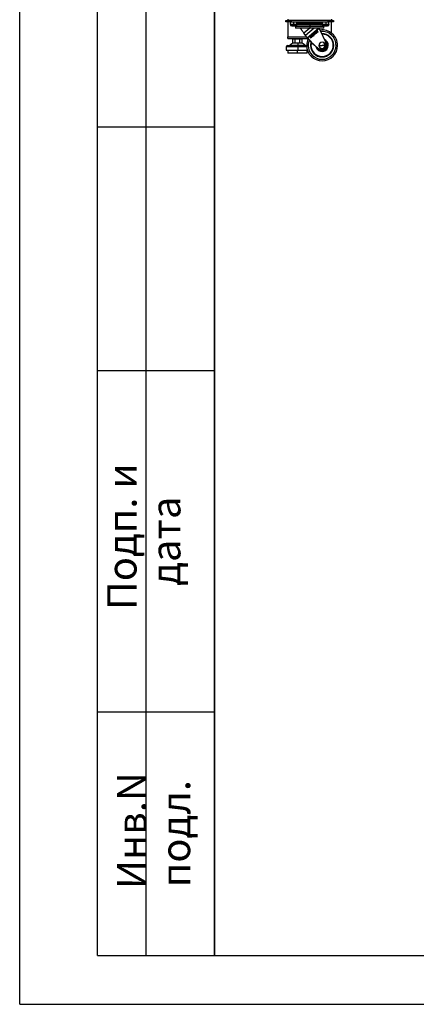
# Model space of a CAD drawing. Units: millimetres. Extents: x 0 to 3117, y -567 to 324.
# Drawn here: x 0 to 41, y 0 to 101 of the extents above; entities that cross this region are included whole.
import ezdxf

# ---------------------------------------------------------------- set-up
doc = ezdxf.new("R2010")
doc.units = ezdxf.units.MM
doc.header["$LTSCALE"] = 23.1
doc.layers.get('0').update_dxf_attribs({"linetype": 'CONTINUOUS'})
doc.layers.add('07__ASM_ALL_ANNOTATION', color=7, linetype='CONTINUOUS')
doc.styles.add('TEXTSTYLE_2', font='gost.ttf')

msp = doc.modelspace()

# ---------------------------------------------------------------- linework, layer by layer
at = {"color": 2, "linetype": 'Continuous'}
for q in [(0, 297), (420, 0)]:
    msp.add_line((0, 0), q, dxfattribs=at)
at = {"color": 7, "linetype": 'Continuous'}
for p, q in [((20, 292), (20, 5)), ((8, 5), (8, 150)), ((13, 5), (13, 150)), ((20, 5), (20, 150)), ((8, 90), (20, 90)), ((8, 65), (20, 65)), ((8, 30), (20, 30)), ((8, 5), (20, 5)), ((20, 5), (415, 5))]:
    msp.add_line(p, q, dxfattribs=at)
at = {"color": 7, "linetype": 'Continuous', "lineweight": 25}
for p, q in [((27.52075, 101.04267), (27.52075, 100.89267)), ((32.02075, 101.04267), (32.02075, 100.89267)), ((27.326, 100.77202), (27.326, 100.89267)), ((27.326, 100.89267), (27.52075, 100.89267)), ((27.326, 100.89267), (27.326, 100.77202)), ((27.88162, 100.77202), (27.326, 100.77202)), ((32.02075, 100.89267), (27.52075, 100.89267)), ((27.52075, 100.77202), (27.52075, 99.23267)), ((27.79523, 100.74299), (27.79575, 100.77202)), ((27.79523, 100.52604), (27.79523, 100.74299)), ((27.79575, 100.49702), (27.79523, 100.52604)), ((27.79575, 100.77202), (27.79626, 100.74299)), ((27.79626, 100.52604), (27.79575, 100.49702)), ((27.79575, 100.49702), (27.79575, 100.42514)), ((27.79575, 100.49702), (27.95902, 100.49702)), ((27.79575, 100.42514), (28.12164, 100.42514)), ((27.79626, 100.74299), (27.95902, 100.77202)), ((27.79626, 100.52604), (27.79626, 100.74299)), ((27.95902, 100.49702), (27.79626, 100.52604)), ((27.88162, 100.89267), (27.88162, 100.77202)), ((27.88162, 100.77202), (31.65987, 100.77202)), ((27.93244, 100.36354), (27.93079, 100.36396)), ((27.95902, 100.77202), (28.12177, 100.74299)), ((28.12177, 100.52604), (27.95902, 100.49702)), ((27.95902, 100.49702), (28.12164, 100.49702)), ((28.12164, 100.77202), (28.12177, 100.74299)), ((28.12164, 100.49702), (28.28402, 100.49702)), ((28.12164, 100.42514), (28.12164, 100.49702)), ((28.12164, 100.42514), (28.44575, 100.42514)), ((28.12177, 100.74299), (28.28402, 100.77202)), ((28.12177, 100.74299), (28.12177, 100.52604)), ((28.28402, 100.49702), (28.12177, 100.52604)), ((28.28402, 100.77202), (28.44626, 100.74299)), ((28.44626, 100.52604), (28.28402, 100.49702)), ((28.28402, 100.49702), (28.44575, 100.49702)), ((28.32295, 100.29846), (28.31977, 100.11162)), ((28.70077, 100.11162), (28.31977, 100.11162)), ((29.77075, 100.29846), (28.32295, 100.29846)), ((28.44575, 100.49702), (28.44523, 100.52604)), ((28.44626, 100.74299), (28.44575, 100.77202)), ((28.44575, 100.49702), (28.44626, 100.52604)), ((28.44626, 100.52604), (28.44575, 100.49702)), ((28.44575, 100.42514), (28.44575, 100.49702)), ((28.44626, 100.52604), (28.44626, 100.74299)), ((28.44626, 100.73814), (29.77075, 100.73814)), ((28.44626, 100.66793), (29.77075, 100.66793)), ((29.77075, 100.58787), (28.44626, 100.58787)), ((29.77075, 100.45452), (28.48167, 100.45452)), ((28.55508, 100.52287), (28.55678, 100.52287)), ((28.64956, 100.52287), (28.55678, 100.52287)), ((28.64956, 100.52287), (28.66465, 100.52287)), ((28.83011, 100.52287), (28.66465, 100.52287)), ((29.77075, 100.11162), (28.70077, 100.11162)), ((28.8406, 100.06924), (28.7886, 100.09374)), ((28.83011, 100.52287), (28.8708, 100.52287)), ((29.08071, 100.52287), (28.8708, 100.52287)), ((29.08071, 100.52287), (29.15691, 100.52287)), ((29.37908, 100.52287), (29.15691, 100.52287)), ((29.77075, 100.11162), (29.16572, 99.60394)), ((30.22969, 100.11162), (29.33918, 99.36439)), ((29.37908, 100.52287), (29.49756, 100.52287)), ((29.39242, 100.58524), (29.37995, 100.56364)), ((29.68388, 100.52287), (29.49756, 100.52287)), ((29.51802, 99.13806), (30.67826, 100.11162)), ((30.75186, 100.09756), (29.55515, 99.09341)), ((29.70174, 100.49262), (29.68084, 100.49262)), ((29.6987, 100.52287), (29.86249, 100.52287)), ((29.77075, 100.77202), (29.77075, 100.73814)), ((29.77075, 100.66793), (29.77075, 100.73814)), ((29.77075, 100.73814), (31.09904, 100.73814)), ((29.77075, 100.58787), (29.77075, 100.66793)), ((29.77075, 100.66793), (31.09523, 100.66793)), ((31.09523, 100.58787), (29.77075, 100.58787)), ((31.05982, 100.45452), (29.77075, 100.45452)), ((29.77075, 100.45452), (29.77075, 100.29846)), ((29.77075, 100.29846), (29.77075, 100.11162)), ((31.21855, 100.29846), (29.77075, 100.29846)), ((30.22969, 100.11162), (29.77075, 100.11162)), ((30.0035, 100.52287), (29.86249, 100.52287)), ((30.01422, 100.49262), (30.00047, 100.49262)), ((30.01119, 100.52287), (30.21927, 100.52287)), ((30.31599, 100.52287), (30.21927, 100.52287)), ((31.22172, 100.11162), (30.22969, 100.11162)), ((30.30238, 100.45992), (30.30496, 100.45452)), ((30.31599, 100.52287), (30.53619, 100.52287)), ((30.59357, 100.52287), (30.53619, 100.52287)), ((30.59357, 100.52287), (30.7851, 100.52287)), ((30.75186, 100.09756), (31.44935, 98.56236)), ((30.81158, 100.52287), (30.7851, 100.52287)), ((30.81158, 100.52287), (30.94388, 100.52287)), ((30.95065, 100.52287), (30.94388, 100.52287)), ((30.95065, 100.52287), (30.99842, 100.52287)), ((31.09523, 100.74299), (31.25748, 100.77202)), ((31.09575, 100.77202), (31.09523, 100.74299)), ((31.09523, 100.52604), (31.09523, 100.74299)), ((31.09575, 100.49702), (31.09523, 100.52604)), ((31.25748, 100.49702), (31.09523, 100.52604)), ((31.09523, 100.52604), (31.09575, 100.49702)), ((31.09575, 100.49702), (31.09575, 100.42514)), ((31.09575, 100.49702), (31.25748, 100.49702)), ((31.09575, 100.42514), (31.41986, 100.42514)), ((31.22172, 100.11162), (31.21855, 100.29846)), ((31.23244, 100.36354), (31.23079, 100.36396)), ((31.25748, 100.77202), (31.41972, 100.74299)), ((31.41972, 100.52604), (31.25748, 100.49702)), ((31.25748, 100.49702), (31.41986, 100.49702)), ((31.41972, 100.74299), (31.58248, 100.77202)), ((31.41986, 100.77202), (31.41972, 100.74299)), ((31.41972, 100.74299), (31.41972, 100.52604)), ((31.58248, 100.49702), (31.41972, 100.52604)), ((31.41986, 100.49702), (31.58248, 100.49702)), ((31.41986, 100.42514), (31.41986, 100.49702)), ((31.41986, 100.42514), (31.74575, 100.42514)), ((31.58248, 100.77202), (31.74523, 100.74299)), ((31.74523, 100.52604), (31.58248, 100.49702)), ((31.58248, 100.49702), (31.74575, 100.49702)), ((31.65987, 100.77202), (31.65987, 100.89267)), ((32.2155, 100.77202), (31.65987, 100.77202)), ((31.74523, 100.74299), (31.74575, 100.77202)), ((31.74523, 100.52604), (31.74523, 100.74299)), ((31.74575, 100.49702), (31.74523, 100.52604)), ((31.74575, 100.77202), (31.74626, 100.74299)), ((31.74626, 100.52604), (31.74575, 100.49702)), ((31.74575, 100.42514), (31.74575, 100.49702)), ((31.74626, 100.52604), (31.74626, 100.74299)), ((32.02075, 100.89267), (32.2155, 100.89267)), ((32.02075, 99.60519), (32.02075, 100.77202)), ((32.2155, 100.89267), (32.2155, 100.77202)), ((27.52075, 99.04267), (27.52075, 99.23267)), ((27.52075, 99.23267), (29.44143, 99.23267)), ((27.52075, 99.04267), (29.59812, 99.04267)), ((28.03, 98.59267), (28.03, 98.99267)), ((28.27537, 98.99267), (28.03, 98.99267)), ((28.1099, 99.04267), (28.1099, 98.99267)), ((28.1166, 99.04267), (28.1166, 98.99267)), ((28.27537, 98.59267), (28.27537, 98.99267)), ((28.76612, 98.99267), (28.27537, 98.99267)), ((28.29702, 99.04267), (28.29702, 98.99267)), ((28.34032, 99.04267), (28.34032, 98.99267)), ((28.70117, 99.04267), (28.70117, 98.99267)), ((28.74447, 99.04267), (28.74447, 98.99267)), ((28.76612, 98.59267), (28.76612, 98.99267)), ((29.01149, 98.99267), (28.76612, 98.99267)), ((28.92489, 99.04267), (28.92489, 98.99267)), ((28.93159, 98.99267), (28.93159, 99.04267)), ((29.01149, 98.59267), (29.01149, 98.99267)), ((29.85307, 99.30668), (29.86429, 99.31609)), ((29.94036, 99.16796), (29.85307, 99.30668)), ((29.85815, 99.12023), (29.85834, 99.13426)), ((29.86187, 99.2379), (29.86346, 99.2233)), ((29.86429, 99.31609), (29.89819, 99.26231)), ((29.92436, 99.22075), (29.95159, 99.17737)), ((29.95159, 99.17737), (29.94036, 99.16796)), ((30.00577, 99.22285), (29.9768, 99.2688)), ((29.98819, 99.27837), (30.01716, 99.23239)), ((30.01716, 99.23239), (30.00577, 99.22285)), ((30.01397, 99.31924), (30.08142, 99.37585)), ((30.10034, 99.3747), (30.02033, 99.30757)), ((30.09054, 99.44691), (30.10225, 99.45674)), ((30.17708, 99.31065), (30.09054, 99.44691)), ((30.09885, 99.34017), (30.11332, 99.34036)), ((30.10225, 99.45674), (30.11182, 99.44182)), ((30.15361, 99.37616), (30.18903, 99.32069)), ((30.18903, 99.32069), (30.17708, 99.31065)), ((30.18048, 99.58141), (30.1917, 99.59082)), ((30.26777, 99.44269), (30.18048, 99.58141)), ((30.1917, 99.59082), (30.2256, 99.53704)), ((30.25178, 99.49548), (30.279, 99.4521)), ((30.279, 99.4521), (30.26777, 99.44269)), ((30.33319, 99.49758), (30.30421, 99.54353)), ((30.3156, 99.5531), (30.34457, 99.50712)), ((30.34457, 99.50712), (30.33319, 99.49758)), ((30.34138, 99.59397), (30.40883, 99.65058)), ((30.42775, 99.64943), (30.34774, 99.5823)), ((30.4121, 99.71671), (30.42358, 99.72635)), ((30.4752, 99.61673), (30.4121, 99.71671)), ((30.42358, 99.72635), (30.43157, 99.71382)), ((30.42626, 99.6149), (30.44073, 99.61509)), ((30.45672, 99.75417), (30.46016, 99.73904)), ((30.45977, 99.66863), (30.48642, 99.62614)), ((30.48642, 99.62614), (30.4752, 99.61673)), ((30.52076, 99.86693), (30.53272, 99.87694)), ((30.55749, 99.80962), (30.52076, 99.86693)), ((30.53272, 99.87694), (30.62052, 99.73867)), ((30.60888, 99.72891), (30.59928, 99.74389)), ((30.62052, 99.73867), (30.60888, 99.72891)), ((27.37075, 98.19267), (27.37075, 97.84267)), ((28.57838, 98.19267), (27.37075, 98.19267)), ((27.52075, 98.34267), (28.57086, 98.34267)), ((27.73526, 98.36177), (28.56011, 98.36177)), ((28.27537, 98.59267), (28.03, 98.59267)), ((28.54337, 98.58272), (28.0694, 98.58272)), ((28.76612, 98.59267), (28.27537, 98.59267)), ((28.97209, 98.58272), (28.54337, 98.58272)), ((28.56011, 98.36177), (29.30624, 98.36177)), ((28.57086, 98.34267), (29.45982, 98.34267)), ((28.57838, 97.84267), (28.57838, 98.19267)), ((29.46773, 98.19267), (28.57838, 98.19267)), ((29.01149, 98.59267), (28.76612, 98.59267)), ((29.4598, 98.35117), (29.61855, 98.35117)), ((29.86916, 98.35117), (29.85667, 98.35117)), ((29.9009, 98.35117), (29.86916, 98.35117)), ((30.7094, 97.99557), (30.715, 97.99557)), ((30.7288, 98.35117), (30.71392, 98.35117)), ((30.7288, 98.35117), (31.0473, 98.35117)), ((30.7425, 97.97017), (30.73832, 97.97017)), ((30.7425, 97.96682), (30.7425, 97.97017)), ((30.7679, 97.9587), (30.7679, 97.94798)), ((31.3658, 98.35117), (31.0473, 98.35117)), ((31.2759, 97.91937), (31.2759, 97.96644)), ((31.3521, 97.97017), (31.3013, 97.97017)), ((31.3013, 97.97017), (31.3013, 97.93152)), ((31.31587, 97.99557), (31.3521, 97.99557)), ((31.3521, 97.99557), (31.3521, 98.02819)), ((31.3521, 97.96682), (31.3521, 97.97017)), ((31.3658, 98.35117), (31.38067, 98.35117)), ((31.4283, 98.04637), (31.3775, 98.04637)), ((31.3775, 98.04637), (31.3775, 97.99557)), ((31.3775, 97.99557), (31.3852, 97.99557)), ((31.39075, 98.07177), (31.4283, 98.07177)), ((31.39529, 98.68137), (31.41006, 98.68137)), ((31.4283, 98.65597), (31.40683, 98.65597)), ((31.4283, 98.12257), (31.42547, 98.12257)), ((31.4283, 98.60871), (31.4283, 98.65597)), ((31.4283, 98.07177), (31.4283, 98.12257)), ((31.4283, 98.0422), (31.4283, 98.04637)), ((31.4537, 98.62588), (31.4537, 98.60517)), ((31.4537, 98.60517), (31.46695, 98.60517)), ((31.48131, 98.57977), (31.4537, 98.57977)), ((31.4537, 98.57977), (31.4537, 98.55251)), ((31.4537, 98.17822), (31.4537, 98.14797)), ((31.4537, 98.14797), (31.49377, 98.14797)), ((31.48131, 98.12257), (31.4537, 98.12257)), ((31.4537, 98.12257), (31.4537, 98.07646)), ((31.5045, 98.19877), (31.46192, 98.19877)), ((31.46303, 98.52897), (31.50448, 98.52897)), ((31.4706, 98.22417), (31.5045, 98.22417)), ((31.5045, 98.50357), (31.47151, 98.50357)), ((31.5045, 98.27497), (31.48335, 98.27497)), ((31.48392, 98.45277), (31.5045, 98.45277)), ((31.48755, 98.30037), (31.5045, 98.30037)), ((31.5045, 98.42737), (31.48796, 98.42737)), ((31.5045, 98.35117), (31.4918, 98.35117)), ((31.49188, 98.37657), (31.5045, 98.37657)), ((31.5045, 98.45277), (31.5045, 98.50357)), ((31.5045, 98.37657), (31.5045, 98.42737)), ((31.5045, 98.30037), (31.5045, 98.35117)), ((31.5045, 98.22417), (31.5045, 98.27497)), ((31.5045, 98.17342), (31.5045, 98.19877)), ((31.53188, 98.42737), (31.5299, 98.42737)), ((31.5299, 98.42737), (31.5299, 98.37657)), ((31.5299, 98.37657), (31.53718, 98.37657)), ((31.53783, 98.35117), (31.5299, 98.35117)), ((31.5299, 98.35117), (31.5299, 98.30037)), ((31.5299, 98.30037), (31.5352, 98.30037)), ((31.53188, 98.27497), (31.5299, 98.27497)), ((31.5299, 98.27497), (31.5299, 98.26328)), ((31.56313, 98.35117), (31.53783, 98.35117)), ((31.56313, 98.35117), (31.61907, 98.35117)), ((31.61907, 98.35117), (31.6823, 98.35117)), ((32.19369, 98.35117), (32.22543, 98.35117)), ((32.22543, 98.35117), (32.23792, 98.35117)), ((32.6348, 98.35117), (32.47605, 98.35117)), ((27.37075, 97.84267), (28.57838, 97.84267)), ((27.52075, 97.84267), (27.52075, 97.56767)), ((28.52075, 97.56767), (27.52075, 97.56767)), ((28.52075, 97.56767), (28.52075, 97.84267)), ((29.52075, 97.56767), (28.52075, 97.56767)), ((28.57838, 97.84267), (29.54344, 97.84267)), ((29.52075, 97.56767), (29.52075, 97.84267)), ((30.81454, 97.91937), (30.8187, 97.91937)), ((30.8187, 97.91937), (30.8187, 97.9318)), ((30.8441, 97.92113), (30.8441, 97.91937)), ((30.8441, 97.91937), (30.84872, 97.91937)), ((30.8949, 97.89397), (30.86955, 97.89397)), ((30.8949, 97.88491), (30.8949, 97.89397)), ((30.94793, 97.89397), (30.9203, 97.89397)), ((30.9203, 97.89397), (30.9203, 97.87736)), ((30.9711, 97.86659), (30.9711, 97.89121)), ((30.9965, 97.88951), (30.9965, 97.86327)), ((31.0473, 97.86063), (31.0473, 97.89016)), ((31.0727, 97.89253), (31.0727, 97.86129)), ((31.1235, 97.89397), (31.08359, 97.89397)), ((31.1235, 97.86659), (31.1235, 97.89397)), ((31.1997, 97.89397), (31.1489, 97.89397)), ((31.1489, 97.89397), (31.1489, 97.87127)), ((31.1828, 97.91937), (31.1997, 97.91937)), ((31.1997, 97.91937), (31.1997, 97.92607)), ((31.1997, 97.88491), (31.1997, 97.89397)), ((31.2251, 97.93759), (31.2251, 97.91937)), ((31.2251, 97.91937), (31.2759, 97.91937))]:
    msp.add_line(p, q, dxfattribs=at)
at = {"color": 7, "linetype": 'Continuous', "lineweight": 25, "flags": 128}
for points in [[(28.48167, 100.45452), (28.45103, 100.45153), (28.44575, 100.4504)], [(28.55678, 100.52287), (28.56587, 100.57499), (28.57117, 100.58787)], [(28.57279, 100.45452), (28.56587, 100.47074), (28.55678, 100.52287)], [(28.66465, 100.52287), (28.67293, 100.57499), (28.67776, 100.58787)], [(28.67923, 100.45452), (28.67293, 100.47074), (28.66465, 100.52287)], [(28.8708, 100.52287), (28.87753, 100.57499), (28.88147, 100.58787)], [(28.88266, 100.45452), (28.87753, 100.47074), (28.8708, 100.52287)], [(29.15691, 100.52287), (29.1615, 100.57499), (29.16419, 100.58787)], [(29.165, 100.45452), (29.1615, 100.47074), (29.15691, 100.52287)], [(29.36932, 100.45452), (29.37391, 100.46455), (29.38229, 100.49172)], [(29.38229, 100.55401), (29.37391, 100.58119), (29.37095, 100.58787)], [(29.49756, 100.52287), (29.49961, 100.57499), (29.5008, 100.58787)], [(29.50117, 100.45452), (29.49961, 100.47074), (29.49756, 100.52287)], [(29.86128, 100.45452), (29.8618, 100.47074), (29.86249, 100.52287)], [(29.86249, 100.52287), (29.8618, 100.57499), (29.8614, 100.58787)], [(30.21335, 100.45452), (30.21591, 100.47074), (30.21927, 100.52287)], [(30.21927, 100.52287), (30.21591, 100.57499), (30.21395, 100.58787)], [(30.5261, 100.45452), (30.53046, 100.47074), (30.53619, 100.52287)], [(30.53619, 100.52287), (30.53046, 100.57499), (30.52712, 100.58787)], [(30.77173, 100.45452), (30.77751, 100.47074), (30.7851, 100.52287)], [(30.7851, 100.52287), (30.77751, 100.57499), (30.77308, 100.58787)], [(30.92841, 100.45452), (30.9351, 100.47074), (30.94388, 100.52287)], [(30.94388, 100.52287), (30.9351, 100.57499), (30.92997, 100.58787)], [(30.98224, 100.45452), (30.98923, 100.47074), (30.99842, 100.52287)], [(30.99842, 100.52287), (30.98923, 100.57499), (30.98387, 100.58787)], [(31.09575, 100.4504), (31.09046, 100.45153), (31.05982, 100.45452)]]:
    msp.add_lwpolyline(points, dxfattribs=at)
at = {"color": 7, "linetype": 'Continuous', "lineweight": 25}
for centre, radius, start, end in [((27.84887, 100.42514), 0.05312, 179.9998927, 269.9998927), ((28.48167, 100.29577), 0.15875, 150.6647625, 179.0264953), ((28.39262, 100.42514), 0.05312, 270.0001073, 0.0001073), ((28.70748, 100.52287), 0.1524, 154.7548671, 180), ((28.70748, 100.52287), 0.1524, 180, 206.6480049), ((28.80196, 100.52287), 0.1524, 154.7548671, 180), ((28.80196, 100.52287), 0.1524, 180, 206.6480049), ((28.98251, 100.52287), 0.1524, 154.4674085, 180), ((28.98251, 100.52287), 0.1524, 180, 206.6480049), ((29.23311, 100.52287), 0.1524, 154.7548671, 180), ((29.23311, 100.52287), 0.1524, 180, 206.6480049), ((29.53148, 100.52287), 0.1524, 154.7548671, 180), ((29.53148, 100.52287), 0.1524, 180, 206.6480049), ((29.53148, 100.52287), 0.1524, 333.3519951, 0), ((29.53148, 100.52287), 0.1524, 0, 25.2451329), ((29.8511, 100.52287), 0.1524, 154.7548671, 180), ((29.8511, 100.52287), 0.1524, 180, 206.6480049), ((29.8511, 100.52287), 0.1524, 333.3519951, 0), ((29.8511, 100.52287), 0.1524, 0, 25.2451329), ((30.16359, 100.52287), 0.1524, 154.7548671, 180), ((30.16359, 100.52287), 0.1524, 180, 206.6480049), ((30.16359, 100.52287), 0.1524, 333.3519951, 0), ((30.16359, 100.52287), 0.1524, 0, 24.3977147), ((30.44117, 100.52287), 0.1524, 333.3519951, 0), ((30.44117, 100.52287), 0.1524, 0, 25.2451329), ((30.65918, 100.52287), 0.1524, 333.3519951, 0), ((30.65918, 100.52287), 0.1524, 0, 25.2451329), ((30.79825, 100.52287), 0.1524, 333.3519951, 0), ((30.79825, 100.52287), 0.1524, 0, 25.2451329), ((31.14887, 100.42514), 0.05312, 179.9998927, 269.9998927), ((31.05982, 100.29577), 0.15875, 0.9735047, 29.1560776), ((31.69262, 100.42514), 0.05312, 270.0001073, 0.0001073), ((31.0473, 98.35117), 1.5875, 154.7825358, 180), ((34.88537, 103.56312), 6.95626, 219.7019961, 233.3331574), ((34.88537, 103.56312), 6.95626, 219.981879, 233.3331574), ((31.0473, 98.35117), 1.5875, 0, 97.838696), ((31.0473, 98.35117), 1.42875, 0, 95.9315957), ((31.0473, 98.35117), 1.19062, 0, 92.0499095), ((31.0473, 98.35117), 1.17813, 0, 91.7994606), ((31.0473, 98.35117), 1.14639, 0, 91.1364103), ((27.52075, 98.19267), 0.15, 90, 180), ((27.69595, 98.39267), 0.05, 270, 321.8303782), ((28.146, 98.29267), 0.3, 90, 104.7937535), ((28.52947, 98.58307), 0.0139, 358.5639103, 43.6515863), ((28.62557, 98.35887), 0.06552, 177.4628957, 194.3140566), ((27.82445, 98.23007), 0.75486, 357.159622, 8.5782502), ((28.89549, 98.29267), 0.3, 75.2062465, 90), ((29.34554, 98.39267), 0.05, 218.1696218, 270), ((31.0473, 98.35117), 1.5875, 180, 0), ((31.0473, 98.35117), 1.42875, 157.5636033, 180), ((31.0473, 98.35117), 1.42875, 180, 0), ((31.0473, 98.35117), 1.19063, 162.8633896, 180), ((31.0473, 98.35117), 1.19062, 180, 0), ((31.0473, 98.35117), 1.17813, 163.1934112, 180), ((31.0473, 98.35117), 1.17813, 180, 0), ((31.0473, 98.35117), 1.14639, 164.0617192, 180), ((31.0473, 98.35117), 1.14639, 180, 0), ((31.0473, 98.35117), 0.635, 191.4478408, 0), ((31.0473, 98.35117), 0.57177, 200.0653123, 0), ((31.0473, 98.35117), 0.51583, 212.4942058, 0), ((31.0473, 98.35117), 0.49054, 223.5378822, 226.4621178), ((31.0473, 98.35117), 0.49054, 226.4621178, 230.9593274), ((31.0473, 98.35117), 0.49054, 226.4621178, 230.9593274), ((31.0473, 98.35117), 0.33338, 0, 180), ((31.0473, 98.35117), 0.33338, 90.0000035, 180), ((31.0473, 98.35117), 0.33338, 180, 0), ((31.0473, 98.35117), 0.33338, 180, 270.0000035), ((31.0473, 98.35117), 0.3185, 0, 180), ((31.0473, 98.35117), 0.3185, 180, 0), ((31.01576, 98.36537), 0.47625, 233.3331574, 0), ((31.01576, 98.36537), 0.47625, 233.3331574, 270.0000035), ((31.0473, 98.35117), 0.49054, 230.9593274, 231.5845398), ((31.0473, 98.35117), 0.49054, 231.5845398, 235.2791066), ((31.0473, 98.35117), 0.49054, 231.5845398, 235.2791066), ((31.0473, 98.35117), 0.635, 0, 68.8704804), ((31.0473, 98.35117), 0.49054, 301.1847519, 308.4154602), ((31.0473, 98.35117), 0.57177, 0, 61.9682322), ((31.0473, 98.35117), 0.49054, 308.4154602, 313.5378822), ((31.0473, 98.35117), 0.51583, 0, 52.9136225), ((31.0473, 98.35117), 0.49054, 42.3098114, 47.6901886), ((31.0473, 98.35117), 0.49054, 313.5378822, 320.9593274), ((31.0473, 98.35117), 0.49054, 34.0571936, 42.3098114), ((31.0473, 98.35117), 0.49054, 320.9593274, 325.9428064), ((31.01576, 98.36537), 0.47625, 0, 24.4340801), ((31.0473, 98.35117), 0.49054, 31.1847519, 34.0571936), ((31.0473, 98.35117), 0.49054, 325.9428064, 332.223783), ((31.0473, 98.35117), 0.49054, 27.776217, 31.1847519), ((31.0473, 98.35117), 0.49054, 21.2513223, 27.776217), ((31.0473, 98.35117), 0.49054, 332.223783, 335.5285678), ((31.0473, 98.35117), 0.49054, 335.5285678, 338.7548957), ((31.0473, 98.35117), 0.49054, 8.9365044, 21.2513223), ((31.0473, 98.35117), 0.49054, 338.7548957, 349.6787866), ((31.0473, 98.35117), 0.49054, 349.6787866, 351.0634956), ((31.0473, 98.35117), 0.49054, 2.9680991, 8.9365044), ((31.0473, 98.35117), 0.49054, 351.0634956, 354.0557991), ((31.0473, 98.35117), 0.49054, 354.0557991, 0), ((31.0473, 98.35117), 0.49054, 0, 2.9680991), ((31.0473, 98.35117), 0.49054, 235.2791066, 241.6736101), ((31.0473, 98.35117), 0.49054, 241.6736101, 248.7548957), ((31.0473, 98.35117), 0.49054, 241.6736101, 248.7548957), ((31.0473, 98.35117), 0.49054, 248.7548957, 251.8998082), ((31.0473, 98.35117), 0.49054, 251.8998082, 254.9952171), ((31.0473, 98.35117), 0.49054, 251.8998082, 254.9952171), ((31.0473, 98.35117), 0.49054, 254.9952171, 261.0634956), ((31.0473, 98.35117), 0.49054, 261.0634956, 264.0557991), ((31.0473, 98.35117), 0.49054, 264.0557991, 270), ((31.0473, 98.35117), 0.49054, 270, 272.9680991), ((31.0473, 98.35117), 0.49054, 272.9680991, 278.9365044), ((31.0473, 98.35117), 0.49054, 278.9365044, 281.9536149), ((31.0473, 98.35117), 0.49054, 281.9536149, 288.1001918), ((31.0473, 98.35117), 0.49054, 288.1001918, 301.1847519)]:
    msp.add_arc(centre, radius, start, end, dxfattribs=at)
for points, knots in [([(27.84887, 100.37202), (27.85109, 100.37202), (27.8561, 100.37202), (27.89619, 100.37202), (27.95782, 100.37202), (28.03322, 100.37202), (28.1215, 100.37202), (28.20971, 100.37202), (28.28489, 100.37202), (28.34619, 100.37202), (28.38585, 100.37202), (28.39055, 100.37202), (28.39262, 100.37202)], [0, 0, 0, 0, 0.09041249, 0.204776249, 0.295188739, 0.394897615, 0.5, 0.605102385, 0.704811261, 0.795223751, 0.90958751, 1, 1, 1, 1]), ([(27.9314, 100.36354), (27.93335, 100.36246), (27.93729, 100.36028), (27.94124, 100.35617), (27.94247, 100.35322), (27.94277, 100.35251)], [0, 0, 0, 0, 0.425782254, 0.861087957, 1, 1, 1, 1]), ([(27.9404, 100.37202), (27.93936, 100.37069), (27.93687, 100.3675), (27.93343, 100.36574), (27.93142, 100.36472)], [0, 0, 0, 0, 0.416154059, 1, 1, 1, 1]), ([(27.94306, 100.35267), (27.94302, 100.35267), (27.93918, 100.35267), (27.95316, 100.35267), (27.99038, 100.35267), (28.05037, 100.35267), (28.09728, 100.35267), (28.12075, 100.35267)], [0, 0, 0, 0, 0.002667213, 0.251738677, 0.500989935, 0.75042865, 1, 1, 1, 1]), ([(28.12075, 100.35267), (28.13786, 100.35336), (28.17234, 100.35477), (28.2193, 100.35703), (28.25815, 100.35906), (28.28419, 100.36126), (28.29648, 100.363), (28.29454, 100.36395), (28.29402, 100.3642)], [0, 0, 0, 0, 0.185552975, 0.373822131, 0.557880596, 0.745235631, 0.932590666, 1, 1, 1, 1]), ([(28.12075, 100.35267), (28.14423, 100.35267), (28.19113, 100.35267), (28.25108, 100.35267), (28.28831, 100.35267), (28.30232, 100.35267), (28.29845, 100.35267), (28.2984, 100.35267)], [0, 0, 0, 0, 0.249591211, 0.498538519, 0.747396822, 0.996456248, 1, 1, 1, 1]), ([(28.29871, 100.35284), (28.29795, 100.35429), (28.29611, 100.35781), (28.29588, 100.36179), (28.29575, 100.36413)], [0, 0, 0, 0, 0.413037349, 1, 1, 1, 1]), ([(28.29613, 100.36139), (28.29867, 100.36162), (28.30809, 100.3625), (28.31251, 100.3636), (28.30951, 100.36446), (28.30864, 100.36471)], [0, 0, 0, 0, 0.207420527, 0.769967382, 1, 1, 1, 1]), ([(28.29872, 100.35251), (28.29902, 100.35322), (28.30025, 100.35617), (28.30421, 100.36028), (28.30814, 100.36246), (28.31009, 100.36354)], [0, 0, 0, 0, 0.138912065, 0.574217757, 1, 1, 1, 1]), ([(28.31007, 100.36472), (28.30807, 100.36574), (28.30463, 100.3675), (28.30213, 100.37069), (28.3011, 100.37202)], [0, 0, 0, 0, 0.583845893, 1, 1, 1, 1]), ([(28.91803, 99.98815), (28.90397, 100.00749), (28.87584, 100.04618), (28.80494, 100.09641), (28.7424, 100.10554), (28.70077, 100.11162)], [0, 0, 0, 0, 0.250459569, 0.501117664, 1, 1, 1, 1]), ([(29.16572, 99.60394), (29.14211, 99.63843), (29.09483, 99.70751), (29.02917, 99.80832), (28.96921, 99.90344), (28.93509, 99.95991), (28.91803, 99.98815)], [0, 0, 0, 0, 0.249072509, 0.498832666, 0.749338457, 1, 1, 1, 1]), ([(29.16572, 99.60394), (29.14151, 99.63932), (29.09196, 99.71174), (29.02598, 99.81332), (28.96666, 99.90761), (28.93462, 99.96067), (28.91803, 99.98815)], [0, 0, 0, 0, 0.244124596, 0.499763279, 0.740912501, 1, 1, 1, 1]), ([(30.67826, 100.11162), (30.64943, 100.11162), (30.58874, 100.11162), (30.47466, 100.11162), (30.35344, 100.11162), (30.27145, 100.11162), (30.22969, 100.11162)], [0, 0, 0, 0, 0.249971002, 0.526175029, 0.75863033, 1, 1, 1, 1]), ([(30.74547, 100.11162), (30.74665, 100.10902), (30.74876, 100.10437), (30.75091, 100.09965), (30.75186, 100.09756)], [0, 0, 0, 0, 0.559769303, 1, 1, 1, 1]), ([(31.14887, 100.37202), (31.15095, 100.37202), (31.15564, 100.37202), (31.19531, 100.37202), (31.2566, 100.37202), (31.33179, 100.37202), (31.41999, 100.37202), (31.50827, 100.37202), (31.58367, 100.37202), (31.64531, 100.37202), (31.6854, 100.37202), (31.69041, 100.37202), (31.69262, 100.37202)], [0, 0, 0, 0, 0.09041249, 0.204776249, 0.295188739, 0.394897615, 0.5, 0.605102385, 0.704811261, 0.795223751, 0.90958751, 1, 1, 1, 1]), ([(31.2314, 100.36354), (31.23335, 100.36246), (31.23729, 100.36028), (31.24124, 100.35617), (31.24247, 100.35322), (31.24277, 100.35251)], [0, 0, 0, 0, 0.425782243, 0.861087935, 1, 1, 1, 1]), ([(31.2404, 100.37202), (31.23936, 100.37069), (31.23687, 100.3675), (31.23343, 100.36574), (31.23142, 100.36472)], [0, 0, 0, 0, 0.416154107, 1, 1, 1, 1]), ([(31.24306, 100.35267), (31.24302, 100.35267), (31.23918, 100.35267), (31.25316, 100.35267), (31.29038, 100.35267), (31.35037, 100.35267), (31.39728, 100.35267), (31.42075, 100.35267)], [0, 0, 0, 0, 0.002667277, 0.251738724, 0.500989967, 0.750428666, 1, 1, 1, 1]), ([(31.42075, 100.35267), (31.43786, 100.35336), (31.47234, 100.35477), (31.5193, 100.35703), (31.55815, 100.35906), (31.58419, 100.36126), (31.59648, 100.363), (31.59454, 100.36395), (31.59402, 100.3642)], [0, 0, 0, 0, 0.185552987, 0.373822154, 0.557880631, 0.745235678, 0.932590725, 1, 1, 1, 1]), ([(31.42075, 100.35267), (31.44423, 100.35267), (31.49113, 100.35267), (31.55108, 100.35267), (31.58831, 100.35267), (31.60232, 100.35267), (31.59845, 100.35267), (31.5984, 100.35267)], [0, 0, 0, 0, 0.249591227, 0.49853855, 0.747396868, 0.996456309, 1, 1, 1, 1]), ([(31.59871, 100.35284), (31.59795, 100.35429), (31.59611, 100.35781), (31.59588, 100.36179), (31.59575, 100.36413)], [0, 0, 0, 0, 0.41303737, 1, 1, 1, 1]), ([(31.59613, 100.36139), (31.59867, 100.36162), (31.60809, 100.3625), (31.61251, 100.3636), (31.60951, 100.36446), (31.60864, 100.36471)], [0, 0, 0, 0, 0.2074203221, 0.7699671616, 1, 1, 1, 1]), ([(31.59872, 100.35251), (31.59902, 100.35322), (31.60025, 100.35617), (31.60421, 100.36028), (31.60814, 100.36246), (31.61009, 100.36354)], [0, 0, 0, 0, 0.138912043, 0.574217746, 1, 1, 1, 1]), ([(31.61007, 100.36472), (31.60807, 100.36574), (31.60463, 100.3675), (31.60213, 100.37069), (31.6011, 100.37202)], [0, 0, 0, 0, 0.583845941, 1, 1, 1, 1]), ([(29.30753, 99.40653), (29.28398, 99.43839), (29.23798, 99.50061), (29.18942, 99.57005), (29.16572, 99.60394)], [0, 0, 0, 0, 0.512071592, 1, 1, 1, 1]), ([(29.33918, 99.36439), (29.31098, 99.40199), (29.25453, 99.47727), (29.19534, 99.56169), (29.16572, 99.60394)], [0, 0, 0, 0, 0.4995197093, 1, 1, 1, 1]), ([(29.16572, 99.60394), (29.18942, 99.57005), (29.23798, 99.50061), (29.28398, 99.43839), (29.30753, 99.40653)], [0, 0, 0, 0, 0.487928408, 1, 1, 1, 1]), ([(29.4584, 99.21139), (29.4499, 99.22201), (29.43382, 99.24213), (29.39769, 99.28807), (29.35627, 99.34162), (29.32346, 99.38531), (29.30753, 99.40653)], [0, 0, 0, 0, 0.263556686, 0.499015671, 0.756687255, 1, 1, 1, 1]), ([(29.51802, 99.13806), (29.50786, 99.15042), (29.48748, 99.17522), (29.44495, 99.22804), (29.39567, 99.2904), (29.35806, 99.33966), (29.33918, 99.36439)], [0, 0, 0, 0, 0.249056454, 0.499784802, 0.748830014, 1, 1, 1, 1]), ([(29.4584, 99.21139), (29.4619, 99.20703), (29.46891, 99.1983), (29.48701, 99.17591), (29.50891, 99.14907), (29.52521, 99.12937), (29.53338, 99.1195)], [0, 0, 0, 0, 0.249544405, 0.499236244, 0.749032267, 1, 1, 1, 1]), ([(29.55515, 99.09341), (29.55123, 99.09809), (29.5434, 99.10745), (29.5327, 99.12031), (29.52364, 99.13124), (29.5199, 99.13579), (29.51802, 99.13806)], [0, 0, 0, 0, 0.249530484, 0.499281725, 0.749449886, 1, 1, 1, 1]), ([(29.8218, 99.18447), (29.81918, 99.18863), (29.81394, 99.19696), (29.81486, 99.21109), (29.81985, 99.22271), (29.82539, 99.22802), (29.82816, 99.23068)], [0, 0, 0, 0, 0.27911269, 0.558764054, 0.779195743, 1, 1, 1, 1]), ([(29.83494, 99.17604), (29.83212, 99.17707), (29.82708, 99.17889), (29.82342, 99.18277), (29.8218, 99.18447)], [0, 0, 0, 0, 0.55956941, 1, 1, 1, 1]), ([(29.82816, 99.23068), (29.83087, 99.23266), (29.83628, 99.23662), (29.84806, 99.23992), (29.85663, 99.23866), (29.86187, 99.2379)], [0, 0, 0, 0, 0.280252037, 0.560108613, 1, 1, 1, 1]), ([(29.83643, 99.21904), (29.83462, 99.2172), (29.831, 99.21352), (29.82916, 99.20645), (29.82928, 99.19973), (29.83142, 99.19628), (29.83249, 99.19455)], [0, 0, 0, 0, 0.280044726, 0.559942892, 0.780324391, 1, 1, 1, 1]), ([(29.83643, 99.21904), (29.83462, 99.2172), (29.831, 99.21352), (29.82916, 99.20645), (29.82928, 99.19973), (29.83142, 99.19628), (29.83249, 99.19455)], [0, 0, 0, 0, 0.280044726, 0.559942892, 0.780324391, 1, 1, 1, 1]), ([(29.83249, 99.19455), (29.83384, 99.19327), (29.83626, 99.19099), (29.83947, 99.19015), (29.84088, 99.18978)], [0, 0, 0, 0, 0.5590181327, 1, 1, 1, 1]), ([(29.83249, 99.19455), (29.83384, 99.19327), (29.83626, 99.19099), (29.83947, 99.19015), (29.84088, 99.18978)], [0, 0, 0, 0, 0.5590181327, 1, 1, 1, 1]), ([(29.8606, 99.17563), (29.85579, 99.17516), (29.84721, 99.17432), (29.83868, 99.17552), (29.83494, 99.17604)], [0, 0, 0, 0, 0.560518728, 1, 1, 1, 1]), ([(29.86346, 99.2233), (29.85805, 99.22438), (29.84841, 99.22631), (29.84009, 99.22126), (29.83643, 99.21904)], [0, 0, 0, 0, 0.56061512, 1, 1, 1, 1]), ([(29.84088, 99.18978), (29.8444, 99.18952), (29.8507, 99.18906), (29.85695, 99.18989), (29.85971, 99.19026)], [0, 0, 0, 0, 0.559222602, 1, 1, 1, 1]), ([(29.84088, 99.18978), (29.8444, 99.18952), (29.8507, 99.18906), (29.85695, 99.18989), (29.85971, 99.19026)], [0, 0, 0, 0, 0.559222602, 1, 1, 1, 1]), ([(29.8986, 99.12898), (29.89534, 99.12663), (29.88881, 99.12194), (29.87472, 99.11792), (29.86443, 99.11936), (29.85815, 99.12023)], [0, 0, 0, 0, 0.2802917, 0.560487587, 1, 1, 1, 1]), ([(29.85834, 99.13426), (29.86474, 99.13341), (29.87614, 99.13189), (29.88591, 99.13776), (29.89021, 99.14033)], [0, 0, 0, 0, 0.560819953, 1, 1, 1, 1]), ([(29.85971, 99.19026), (29.86517, 99.19093), (29.87492, 99.19213), (29.88461, 99.19065), (29.88887, 99.19)], [0, 0, 0, 0, 0.560597533, 1, 1, 1, 1]), ([(29.85971, 99.19026), (29.86517, 99.19093), (29.87492, 99.19213), (29.88461, 99.19065), (29.88887, 99.19)], [0, 0, 0, 0, 0.560597533, 1, 1, 1, 1]), ([(29.88187, 99.17636), (29.8779, 99.17649), (29.87079, 99.17672), (29.86371, 99.17596), (29.8606, 99.17563)], [0, 0, 0, 0, 0.559514482, 1, 1, 1, 1]), ([(29.8937, 99.16981), (29.89179, 99.17159), (29.88837, 99.17476), (29.88386, 99.17587), (29.88187, 99.17636)], [0, 0, 0, 0, 0.559102171, 1, 1, 1, 1]), ([(29.88887, 99.19), (29.89233, 99.18857), (29.89851, 99.186), (29.90303, 99.1811), (29.90503, 99.17894)], [0, 0, 0, 0, 0.559500712, 1, 1, 1, 1]), ([(29.88887, 99.19), (29.89233, 99.18857), (29.89851, 99.186), (29.90303, 99.1811), (29.90503, 99.17894)], [0, 0, 0, 0, 0.559500712, 1, 1, 1, 1]), ([(29.89021, 99.14033), (29.89233, 99.14259), (29.89658, 99.1471), (29.89836, 99.15571), (29.89775, 99.16373), (29.89505, 99.16779), (29.8937, 99.16981)], [0, 0, 0, 0, 0.279682857, 0.559713136, 0.779970813, 1, 1, 1, 1]), ([(29.89819, 99.26231), (29.89905, 99.27144), (29.90057, 99.28774), (29.91164, 99.29961), (29.91651, 99.30483)], [0, 0, 0, 0, 0.5600735306, 1, 1, 1, 1]), ([(29.90503, 99.17894), (29.90796, 99.17448), (29.91384, 99.16556), (29.91323, 99.15015), (29.90765, 99.13759), (29.90162, 99.13185), (29.8986, 99.12898)], [0, 0, 0, 0, 0.279442778, 0.558868053, 0.779190651, 1, 1, 1, 1]), ([(29.90503, 99.17894), (29.90796, 99.17448), (29.91384, 99.16556), (29.91323, 99.15015), (29.90765, 99.13759), (29.90162, 99.13185), (29.8986, 99.12898)], [0, 0, 0, 0, 0.279442778, 0.558868053, 0.779190651, 1, 1, 1, 1]), ([(29.92363, 99.2931), (29.9187, 99.28735), (29.90883, 99.27584), (29.9076, 99.24735), (29.918, 99.23085), (29.92436, 99.22075)], [0, 0, 0, 0, 0.2791418278, 0.5584413712, 1, 1, 1, 1]), ([(29.91651, 99.30483), (29.92145, 99.30825), (29.93133, 99.31509), (29.94862, 99.31573), (29.96322, 99.31022), (29.96977, 99.30347), (29.97305, 99.30009)], [0, 0, 0, 0, 0.279987919, 0.559319075, 0.779401894, 1, 1, 1, 1]), ([(29.96192, 99.29004), (29.95903, 99.29292), (29.95324, 99.29867), (29.94169, 99.30095), (29.93136, 99.29873), (29.92621, 99.29497), (29.92363, 99.2931)], [0, 0, 0, 0, 0.279942788, 0.55913836, 0.779280943, 1, 1, 1, 1]), ([(29.9768, 99.2688), (29.97422, 99.2729), (29.9696, 99.28022), (29.96427, 99.28704), (29.96192, 99.29004)], [0, 0, 0, 0, 0.560040463, 1, 1, 1, 1]), ([(29.97305, 99.30009), (29.97606, 99.29616), (29.98143, 99.28915), (29.98612, 99.28167), (29.98819, 99.27837)], [0, 0, 0, 0, 0.559922913, 1, 1, 1, 1]), ([(29.97305, 99.30009), (29.97606, 99.29616), (29.98143, 99.28915), (29.98612, 99.28167), (29.98819, 99.27837)], [0, 0, 0, 0, 0.559922913, 1, 1, 1, 1]), ([(30.01095, 99.29565), (30.00566, 99.30415), (29.99508, 99.32117), (29.99453, 99.34985), (30.00304, 99.37447), (30.01406, 99.38569), (30.01957, 99.3913)], [0, 0, 0, 0, 0.279485676, 0.5592538, 0.779648661, 1, 1, 1, 1]), ([(30.02835, 99.37982), (30.02394, 99.37538), (30.01514, 99.36649), (30.00751, 99.34461), (30.01152, 99.32885), (30.01397, 99.31924)], [0, 0, 0, 0, 0.28096494, 0.56170095, 1, 1, 1, 1]), ([(30.08893, 99.28868), (30.08217, 99.28378), (30.0687, 99.27402), (30.04467, 99.27404), (30.02478, 99.28194), (30.01556, 99.29108), (30.01095, 99.29565)], [0, 0, 0, 0, 0.2802682668, 0.5587005658, 0.7793723438, 1, 1, 1, 1]), ([(30.01957, 99.3913), (30.02616, 99.39572), (30.03934, 99.40456), (30.06218, 99.40429), (30.0812, 99.39667), (30.0898, 99.38775), (30.09411, 99.38329)], [0, 0, 0, 0, 0.279607236, 0.559040564, 0.779337491, 1, 1, 1, 1]), ([(30.02033, 99.30757), (30.02489, 99.30257), (30.03303, 99.29364), (30.04467, 99.2907), (30.04978, 99.28941)], [0, 0, 0, 0, 0.560456654, 1, 1, 1, 1]), ([(30.08142, 99.37585), (30.0773, 99.37964), (30.06907, 99.38721), (30.05328, 99.3902), (30.03902, 99.3875), (30.0319, 99.38238), (30.02835, 99.37982)], [0, 0, 0, 0, 0.280043243, 0.559364731, 0.779478344, 1, 1, 1, 1]), ([(30.04978, 99.28941), (30.05608, 99.28954), (30.06737, 99.28978), (30.07637, 99.29647), (30.08034, 99.29943)], [0, 0, 0, 0, 0.5584423518, 1, 1, 1, 1]), ([(30.08034, 99.29943), (30.08643, 99.30592), (30.09731, 99.31751), (30.09838, 99.33324), (30.09885, 99.34017)], [0, 0, 0, 0, 0.559349726, 1, 1, 1, 1]), ([(30.11332, 99.34036), (30.11189, 99.32917), (30.10932, 99.30913), (30.09517, 99.29494), (30.08893, 99.28868)], [0, 0, 0, 0, 0.558550882, 1, 1, 1, 1]), ([(30.09411, 99.38329), (30.09534, 99.38174), (30.09755, 99.37896), (30.09949, 99.376), (30.10034, 99.3747)], [0, 0, 0, 0, 0.559933907, 1, 1, 1, 1]), ([(30.09411, 99.38329), (30.09534, 99.38174), (30.09755, 99.37896), (30.09949, 99.376), (30.10034, 99.3747)], [0, 0, 0, 0, 0.559933907, 1, 1, 1, 1]), ([(30.11182, 99.44182), (30.11346, 99.45167), (30.11639, 99.46925), (30.12876, 99.48191), (30.13421, 99.48749)], [0, 0, 0, 0, 0.559673105, 1, 1, 1, 1]), ([(30.14184, 99.47591), (30.13638, 99.47012), (30.12548, 99.45854), (30.12164, 99.43593), (30.12593, 99.41583), (30.13306, 99.40564), (30.13662, 99.40055)], [0, 0, 0, 0, 0.279728925, 0.558908055, 0.779424239, 1, 1, 1, 1]), ([(30.12528, 99.44588), (30.12427, 99.44207), (30.12165, 99.43225), (30.12618, 99.41576), (30.13314, 99.40562), (30.13662, 99.40055)], [0, 0, 0, 0, 0.240389202, 0.620143302, 1, 1, 1, 1]), ([(30.13421, 99.48749), (30.14098, 99.49214), (30.15452, 99.50143), (30.17818, 99.50202), (30.19805, 99.49433), (30.207, 99.48511), (30.21148, 99.48049)], [0, 0, 0, 0, 0.279873769, 0.559185375, 0.779381752, 1, 1, 1, 1]), ([(30.13662, 99.40055), (30.14103, 99.39621), (30.14983, 99.38754), (30.16731, 99.38401), (30.18302, 99.38725), (30.19084, 99.39293), (30.19476, 99.39578)], [0, 0, 0, 0, 0.279872964, 0.559027184, 0.77933386, 1, 1, 1, 1]), ([(30.17011, 99.48614), (30.16949, 99.4863), (30.16419, 99.48764), (30.15357, 99.48412), (30.14575, 99.47865), (30.14184, 99.47591)], [0, 0, 0, 0, 0.062208623, 0.530552516, 1, 1, 1, 1]), ([(30.20026, 99.47079), (30.19585, 99.4752), (30.18706, 99.48401), (30.16949, 99.48773), (30.15365, 99.48452), (30.14578, 99.47879), (30.14184, 99.47591)], [0, 0, 0, 0, 0.280060169, 0.559199636, 0.779340451, 1, 1, 1, 1]), ([(30.20407, 99.38528), (30.20001, 99.3823), (30.19189, 99.37634), (30.17412, 99.37114), (30.16138, 99.37425), (30.15361, 99.37616)], [0, 0, 0, 0, 0.280873927, 0.561266946, 1, 1, 1, 1]), ([(30.19476, 99.39578), (30.20014, 99.40156), (30.21092, 99.41315), (30.21445, 99.43552), (30.21101, 99.45566), (30.20384, 99.46575), (30.20026, 99.47079)], [0, 0, 0, 0, 0.2793965099, 0.5591997483, 0.7794967081, 1, 1, 1, 1]), ([(30.21148, 99.48049), (30.21698, 99.47213), (30.22798, 99.4554), (30.22805, 99.42687), (30.22057, 99.40207), (30.20957, 99.39088), (30.20407, 99.38528)], [0, 0, 0, 0, 0.279559326, 0.559389651, 0.779705006, 1, 1, 1, 1]), ([(30.2256, 99.53704), (30.22646, 99.54617), (30.22798, 99.56247), (30.23905, 99.57434), (30.24392, 99.57956)], [0, 0, 0, 0, 0.560073531, 1, 1, 1, 1]), ([(30.25104, 99.56783), (30.24611, 99.56208), (30.23624, 99.55057), (30.23501, 99.52208), (30.24541, 99.50558), (30.25178, 99.49548)], [0, 0, 0, 0, 0.279141828, 0.558441371, 1, 1, 1, 1]), ([(30.24392, 99.57956), (30.24886, 99.58298), (30.25874, 99.58982), (30.27603, 99.59046), (30.29064, 99.58495), (30.29718, 99.5782), (30.30046, 99.57482)], [0, 0, 0, 0, 0.279987919, 0.559319075, 0.779401894, 1, 1, 1, 1]), ([(30.28933, 99.56477), (30.28644, 99.56765), (30.28065, 99.5734), (30.2691, 99.57568), (30.25877, 99.57346), (30.25362, 99.5697), (30.25104, 99.56783)], [0, 0, 0, 0, 0.279942788, 0.55913836, 0.779280943, 1, 1, 1, 1]), ([(30.30421, 99.54353), (30.30163, 99.54763), (30.29701, 99.55495), (30.29168, 99.56177), (30.28933, 99.56477)], [0, 0, 0, 0, 0.560040463, 1, 1, 1, 1]), ([(30.30046, 99.57482), (30.30347, 99.57089), (30.30884, 99.56388), (30.31353, 99.5564), (30.3156, 99.5531)], [0, 0, 0, 0, 0.559922913, 1, 1, 1, 1]), ([(30.30046, 99.57482), (30.30347, 99.57089), (30.30884, 99.56388), (30.31353, 99.5564), (30.3156, 99.5531)], [0, 0, 0, 0, 0.559922913, 1, 1, 1, 1]), ([(30.33836, 99.57038), (30.33307, 99.57888), (30.32249, 99.5959), (30.32194, 99.62458), (30.33045, 99.6492), (30.34147, 99.66042), (30.34698, 99.66603)], [0, 0, 0, 0, 0.279485676, 0.5592538, 0.779648661, 1, 1, 1, 1]), ([(30.35576, 99.65455), (30.35135, 99.65011), (30.34255, 99.64122), (30.33492, 99.61934), (30.33893, 99.60358), (30.34138, 99.59397)], [0, 0, 0, 0, 0.28096494, 0.56170095, 1, 1, 1, 1]), ([(30.41634, 99.56341), (30.40958, 99.55851), (30.39611, 99.54875), (30.37208, 99.54877), (30.35219, 99.55667), (30.34297, 99.56581), (30.33836, 99.57038)], [0, 0, 0, 0, 0.280268267, 0.558700566, 0.779372344, 1, 1, 1, 1]), ([(30.34698, 99.66603), (30.35357, 99.67045), (30.36675, 99.67929), (30.38959, 99.67902), (30.40861, 99.6714), (30.41721, 99.66248), (30.42152, 99.65802)], [0, 0, 0, 0, 0.2796072364, 0.5590405644, 0.7793374911, 1, 1, 1, 1]), ([(30.34774, 99.5823), (30.3523, 99.5773), (30.36044, 99.56837), (30.37208, 99.56543), (30.37719, 99.56414)], [0, 0, 0, 0, 0.560456654, 1, 1, 1, 1]), ([(30.40883, 99.65058), (30.40471, 99.65437), (30.39648, 99.66194), (30.38069, 99.66493), (30.36643, 99.66223), (30.35932, 99.65711), (30.35576, 99.65455)], [0, 0, 0, 0, 0.280043243, 0.559364731, 0.779478344, 1, 1, 1, 1]), ([(30.37719, 99.56414), (30.3835, 99.56427), (30.39479, 99.56451), (30.40378, 99.5712), (30.40775, 99.57416)], [0, 0, 0, 0, 0.558442352, 1, 1, 1, 1]), ([(30.40775, 99.57416), (30.41384, 99.58065), (30.42472, 99.59224), (30.42579, 99.60797), (30.42626, 99.6149)], [0, 0, 0, 0, 0.559349726, 1, 1, 1, 1]), ([(30.44073, 99.61509), (30.4393, 99.6039), (30.43673, 99.58386), (30.42258, 99.56967), (30.41634, 99.56341)], [0, 0, 0, 0, 0.558550882, 1, 1, 1, 1]), ([(30.42152, 99.65802), (30.42275, 99.65647), (30.42496, 99.65369), (30.4269, 99.65073), (30.42775, 99.64943)], [0, 0, 0, 0, 0.559933907, 1, 1, 1, 1]), ([(30.42152, 99.65802), (30.42275, 99.65647), (30.42496, 99.65369), (30.4269, 99.65073), (30.42775, 99.64943)], [0, 0, 0, 0, 0.559933907, 1, 1, 1, 1]), ([(30.43157, 99.71382), (30.43181, 99.72111), (30.43224, 99.73412), (30.44085, 99.74374), (30.44464, 99.74797)], [0, 0, 0, 0, 0.559794805, 1, 1, 1, 1]), ([(30.45151, 99.73474), (30.44944, 99.7325), (30.44531, 99.72801), (30.44141, 99.71628), (30.44316, 99.69448), (30.45312, 99.67898), (30.45977, 99.66863)], [0, 0, 0, 0, 0.124976731, 0.250224284, 0.49937181, 1, 1, 1, 1]), ([(30.45151, 99.73474), (30.44944, 99.7325), (30.44531, 99.72801), (30.44141, 99.71628), (30.44316, 99.69448), (30.45312, 99.67898), (30.45977, 99.66863)], [0, 0, 0, 0, 0.124976731, 0.250224284, 0.49937181, 1, 1, 1, 1]), ([(30.44464, 99.74797), (30.44672, 99.74946), (30.45045, 99.75213), (30.45481, 99.75355), (30.45672, 99.75417)], [0, 0, 0, 0, 0.559718346, 1, 1, 1, 1]), ([(30.46016, 99.73904), (30.45843, 99.73845), (30.45535, 99.7374), (30.45268, 99.73555), (30.45151, 99.73474)], [0, 0, 0, 0, 0.560317138, 1, 1, 1, 1]), ([(30.46016, 99.73904), (30.45843, 99.73845), (30.45535, 99.7374), (30.45268, 99.73555), (30.45151, 99.73474)], [0, 0, 0, 0, 0.560317138, 1, 1, 1, 1]), ([(30.49958, 99.70509), (30.49409, 99.71346), (30.48309, 99.73021), (30.48305, 99.75876), (30.49056, 99.78356), (30.50156, 99.79477), (30.50706, 99.80037)], [0, 0, 0, 0, 0.279554714, 0.559421269, 0.779735016, 1, 1, 1, 1]), ([(30.51631, 99.78981), (30.51092, 99.78402), (30.50013, 99.77244), (30.49657, 99.75006), (30.50006, 99.72993), (30.50723, 99.71984), (30.51081, 99.71479)], [0, 0, 0, 0, 0.279427738, 0.559197298, 0.779515282, 1, 1, 1, 1]), ([(30.57683, 99.69806), (30.57005, 99.69344), (30.5565, 99.68419), (30.53287, 99.68362), (30.51301, 99.69127), (30.50406, 99.70048), (30.49958, 99.70509)], [0, 0, 0, 0, 0.279842395, 0.559185268, 0.779371361, 1, 1, 1, 1]), ([(30.50706, 99.80037), (30.51111, 99.80336), (30.51922, 99.80933), (30.53697, 99.81454), (30.54972, 99.81149), (30.55749, 99.80962)], [0, 0, 0, 0, 0.28086885, 0.561206359, 1, 1, 1, 1]), ([(30.51081, 99.71479), (30.51522, 99.7104), (30.52404, 99.70164), (30.54158, 99.69788), (30.55741, 99.70109), (30.56529, 99.70681), (30.56923, 99.70967)], [0, 0, 0, 0, 0.280005095, 0.55908919, 0.779325704, 1, 1, 1, 1]), ([(30.54455, 99.79999), (30.54387, 99.80015), (30.53854, 99.80146), (30.52796, 99.79799), (30.5202, 99.79254), (30.51631, 99.78981)], [0, 0, 0, 0, 0.067136818, 0.533064002, 1, 1, 1, 1]), ([(30.57444, 99.78504), (30.57004, 99.78939), (30.56125, 99.79808), (30.54376, 99.80155), (30.52803, 99.79838), (30.52022, 99.79267), (30.51631, 99.78981)], [0, 0, 0, 0, 0.2798806863, 0.5590963771, 0.7793097884, 1, 1, 1, 1]), ([(30.56923, 99.70967), (30.57471, 99.71545), (30.58566, 99.72701), (30.58941, 99.74964), (30.58514, 99.76975), (30.57801, 99.77994), (30.57444, 99.78504)], [0, 0, 0, 0, 0.279637133, 0.558863084, 0.779401418, 1, 1, 1, 1]), ([(30.59928, 99.74389), (30.59764, 99.73401), (30.59471, 99.71637), (30.58229, 99.70366), (30.57683, 99.69806)], [0, 0, 0, 0, 0.55966516, 1, 1, 1, 1]), ([(28.0694, 98.58272), (28.03294, 98.57108), (27.9608, 98.54806), (27.84217, 98.47883), (27.77603, 98.40641), (27.73526, 98.36177)], [0, 0, 0, 0, 0.281633447, 0.557171701, 1, 1, 1, 1]), ([(28.54337, 98.58272), (28.54519, 98.57108), (28.54881, 98.54806), (28.55475, 98.47883), (28.55807, 98.40641), (28.56011, 98.36177)], [0, 0, 0, 0, 0.281633447, 0.557171701, 1, 1, 1, 1]), ([(29.30624, 98.36177), (29.28082, 98.39103), (29.23078, 98.44865), (29.12078, 98.5309), (29.02862, 98.56302), (28.9721, 98.58272)], [0, 0, 0, 0, 0.285291661, 0.561670699, 1, 1, 1, 1])]:
    msp.add_open_spline(points, degree=3, knots=knots, dxfattribs=at)

# ---------------------------------------------------------------- texts
at = {"layer": '07__ASM_ALL_ANNOTATION', "color": 2, "linetype": 'Continuous', "attachment_point": 2, "rotation": 90, "line_spacing_factor": 0.9, "style": 'TEXTSTYLE_2'}
for s, insert, char_height, width in [(' Подп. и дата', (9, 47.5), 3, 22.6102941), (' \\H3.0;Инв.N подл.', (10, 17.5), 2, 18.6176471)]:
    msp.add_mtext(s, dxfattribs=dict(at, insert=insert, char_height=char_height, width=width))

doc.saveas('drawing.dxf')
